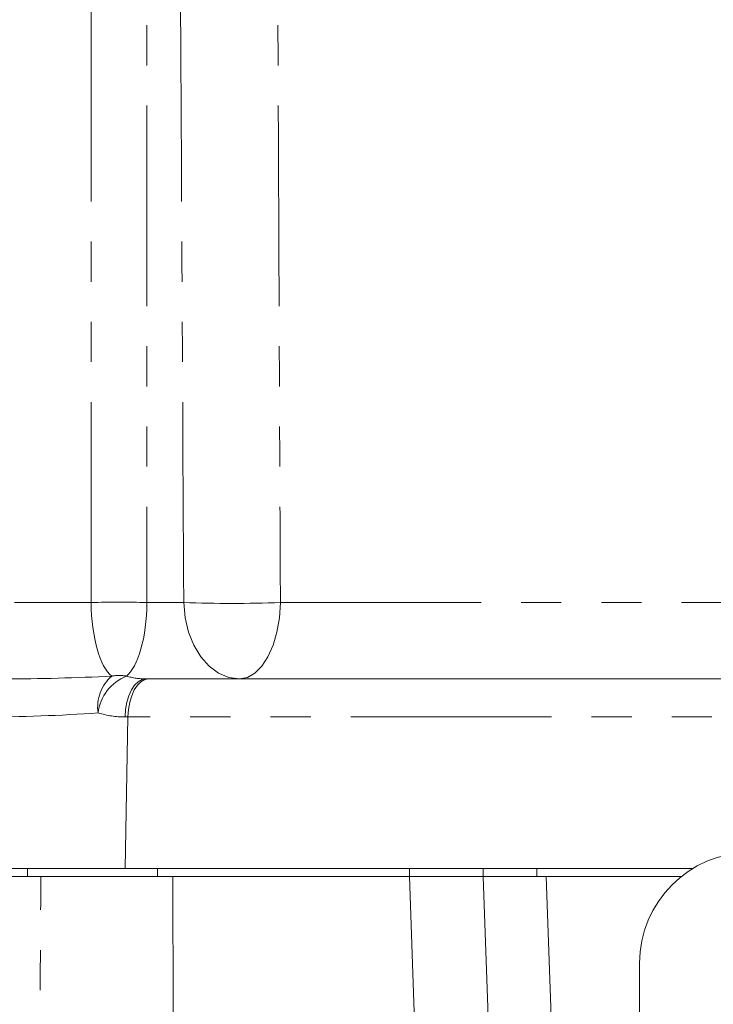
# Model space of a CAD drawing. Units: millimetres. Extents: x 11 to 1180, y 2 to 832.
# Drawn here: x 579 to 601, y 665 to 696 of the extents above; entities that cross this region are included whole.
import ezdxf

# ---------------------------------------------------------------- set-up
doc = ezdxf.new("R2010")
doc.units = ezdxf.units.MM
doc.linetypes.add('PHANTOM', pattern=[12.7, 6.35, -1.27, 1.27, -1.27, 1.27, -1.27])

msp = doc.modelspace()

# ---------------------------------------------------------------- linework, layer by layer
at = {"color": 8, "linetype": 'PHANTOM', "lineweight": 0}
for p, q in [((581.512253, 677.424024), (581.512253, 705.860268)), ((583.278943, 705.860268), (583.278943, 677.424024)), ((579.088046, 677.424024), (581.512253, 677.424024)), ((583.278943, 677.424024), (584.443249, 677.424024)), ((587.502564, 677.424024), (607.578056, 677.424024)), ((582.676635, 673.804897), (582.586991, 673.804897)), ((582.676635, 673.804897), (582.587914, 669.011273)), ((608.781202, 673.804897), (582.676635, 673.804897)), ((579.502996, 668.761273), (579.502996, 669.011273)), ((583.610756, 669.011273), (583.610756, 668.761273)), ((591.586006, 668.761273), (591.586006, 669.011273)), ((595.619595, 669.011273), (595.619595, 668.761273)), ((584.103089, 668.761273), (584.11326, 664.445964)), ((591.735299, 664.464274), (591.590991, 668.761273)), ((595.918316, 668.761273), (596.168113, 661.608048))]:
    msp.add_line(p, q, dxfattribs=at)
at = {"color": 7, "linetype": 'Continuous', "lineweight": 15}
for p, q in [((583.249087, 675.011273), (583.338731, 675.011273)), ((583.338731, 675.011273), (608.914591, 675.011273)), ((574.725862, 669.011273), (582.587914, 669.011273)), ((582.587914, 669.011273), (595.144687, 669.011273)), ((593.917154, 668.761273), (593.917154, 669.011273)), ((595.144687, 669.011273), (595.619595, 669.011273)), ((600.564378, 669.011273), (595.619595, 669.011273)), ((574.089919, 668.761273), (579.920982, 668.761273)), ((583.610756, 668.761273), (579.907903, 668.761273)), ((591.586006, 668.761273), (583.610756, 668.761273)), ((593.917154, 668.761273), (591.586006, 668.761273)), ((593.919535, 668.761273), (593.917154, 668.761273)), ((594.323106, 657.204498), (593.919535, 668.761273)), ((595.918316, 668.761273), (593.919535, 668.761273)), ((600.20209, 668.761273), (595.918316, 668.761273)), ((598.867154, 666.011273), (598.867154, 641.511273))]:
    msp.add_line(p, q, dxfattribs=at)
at = {"color": 8, "linetype": 'PHANTOM', "lineweight": 0, "flags": 128}
for points in [[(586.209939, 675.011273), (585.872633, 675.057205), (585.547722, 675.193313), (585.247144, 675.414596), (584.981945, 675.712923), (584.761869, 676.077331), (584.595003, 676.494431), (584.48748, 676.948895), (584.443249, 677.424024)], [(587.502564, 677.424024), (587.470201, 676.948895), (587.39153, 676.494431), (587.269441, 676.077331), (587.108419, 675.712923), (586.914382, 675.414596), (586.69446, 675.193313), (586.456734, 675.057205), (586.209939, 675.011273)], [(583.249087, 675.011273), (583.122677, 674.988307), (583.000911, 674.920252), (582.888264, 674.809611), (582.788876, 674.660447), (582.706399, 674.478243), (582.643864, 674.269693), (582.603567, 674.042461), (582.586991, 673.804897)], [(583.338731, 675.011273), (583.21232, 674.988307), (583.090554, 674.920252), (582.977908, 674.809611), (582.87852, 674.660447), (582.796043, 674.478243), (582.733507, 674.269693), (582.693211, 674.042461), (582.676635, 673.804897)]]:
    msp.add_lwpolyline(points, dxfattribs=at)
at = {"color": 8, "linetype": 'PHANTOM', "lineweight": 0}
for centre, radius, start, end in [((582.395598, 656.437339), 21.005267, 87.5898011, 92.4101989), ((585.972906, 726.013005), 48.613053, 268.1968344, 271.8031656), ((582.991969, 674.131718), 1.273527, 130.5791833, 188.8200886), ((583.155762, 673.767649), 1.432241, 111.6371727, 173.2317184), ((582.395598, 673.847845), 1.272465, 79.4922967, 100.5077033)]:
    msp.add_arc(centre, radius, start, end, dxfattribs=at)
at = {"color": 7, "linetype": 'Continuous', "lineweight": 15}
msp.add_arc((602.367154, 666.011273), 3.5, 0, 180, dxfattribs=at)
msp.add_ellipse((575.32022, 705.511273), major_axis=(0.431336, 8.744696), ratio=0.706246588, start_param=2.458454131, end_param=7.086706648, dxfattribs=at)
at = {"color": 8, "linetype": 'PHANTOM', "lineweight": 0}
for centre, major_axis, ratio, start_param, end_param in [((582.395598, 677.511273), (0, 2.5), 0.353553391, 1.605702912, 2.875937025), ((582.395598, 677.511273), (0, 2.5), 0.353553391, 3.407248282, 4.677482395), ((578.285318, 677.511273), (13.264704, -0.080468), 0.188372437, 4.74684084, 5.010237451), ((583.344119, 677.511273), (0.848844, 2.369509), 0.93908513, 3.200458041, 3.46611367), ((577.623221, 677.554897), (14.148163, -0.117388), 0.264922188, 4.745866108, 5.009353307), ((582.682022, 677.554897), (0.386973, 3.734926), 0.868005255, 2.965629215, 3.231284843)]:
    msp.add_ellipse(centre, major_axis=major_axis, ratio=ratio, start_param=start_param, end_param=end_param, dxfattribs=at)
for points, knots in [([(584.443249, 677.424024), (584.417896, 682.165848), (584.39287, 686.90766), (584.368177, 691.649458), (584.34351, 696.386408), (584.319175, 701.123344), (584.29518, 705.860268)], [0, 0, 0, 0, 0.02847892746, 0.02847892746, 0.02847892746, 0.05692873073, 0.05692873073, 0.05692873073, 0.05692873073]), ([(587.384361, 705.860268), (587.391026, 704.1952), (587.397737, 702.530131), (587.404493, 700.865061), (587.431516, 694.204781), (587.459265, 687.544477), (587.487719, 680.884153), (587.492646, 679.730777), (587.497594, 678.577401), (587.502564, 677.424024)], [0, 0, 0, 0, 0.01000000001, 0.01000000001, 0.01000000001, 0.05000000074, 0.05000000074, 0.05000000074, 0.05692684426, 0.05692684426, 0.05692684426, 0.05692684426]), ([(579.410687, 606.739382), (579.542612, 620.014232), (579.74193, 640.070417), (579.874351, 660.744402), (579.917389, 668.143517), (579.920982, 668.761273)], [0, 0, 0, 0, 0.642105467, 0.970119237, 1, 1, 1, 1])]:
    msp.add_open_spline(points, degree=3, knots=knots, dxfattribs=at)
at = {"color": 7, "linetype": 'Continuous', "lineweight": 15}
for points, knots in [([(579.920982, 668.761273), (580.333132, 668.761273), (581.157436, 668.761273), (582.535954, 668.761273), (583.519485, 668.761273), (584.001669, 668.761273), (584.103089, 668.761273)], [0, 0, 0, 0, 0.30617732, 0.612358499, 0.918465997, 1, 1, 1, 1]), ([(591.590991, 668.761273), (591.981286, 668.761273), (592.76188, 668.761273), (593.557525, 668.761273), (593.888852, 668.761273), (593.912899, 668.761273), (593.919535, 668.761273)], [0, 0, 0, 0, 0.295785468, 0.591574998, 0.887285275, 1, 1, 1, 1])]:
    msp.add_open_spline(points, degree=3, knots=knots, dxfattribs=at)

doc.saveas('drawing.dxf')
